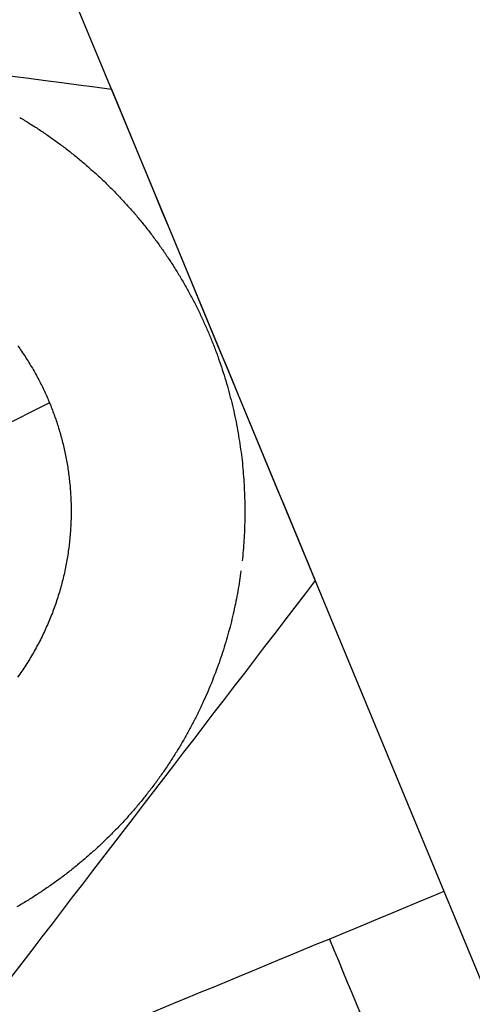
# Model space of a CAD drawing. Units: inches. Extents: x -8844 to 4769, y -2173 to 10338.
# Drawn here: x -1448 to -1442, y 7067 to 7081 of the extents above; entities that cross this region are included whole.
import ezdxf

# ---------------------------------------------------------------- set-up
doc = ezdxf.new("R2010")
doc.units = ezdxf.units.IN
doc.layers.add('Elverdal_Jungle', color=7, linetype='Continuous', true_color=0x4579f7)

msp = doc.modelspace()

# ---------------------------------------------------------------- linework, layer by layer
at = {"layer": 'Elverdal_Jungle'}
for points in [[(-1458.098, 7106.984), (-1203.732, 6492.891), (-949.366, 5878.797), (-695, 5264.703)], [(-1454.4, 7081.12), (-1451.927, 7080.795), (-1449.454, 7080.47), (-1446.981, 7080.145)], [(-1446.981, 7080.145), (-1446.026, 7077.841), (-1445.07, 7075.536), (-1444.115, 7073.232)], [(-1448.27, 7079.748), (-1448.224, 7079.72), (-1448.178, 7079.692), (-1448.133, 7079.664)], [(-1448.133, 7079.664), (-1448.087, 7079.635), (-1448.041, 7079.606), (-1447.996, 7079.577)], [(-1447.996, 7079.577), (-1447.951, 7079.546), (-1447.907, 7079.516), (-1447.862, 7079.485)], [(-1447.862, 7079.485), (-1447.818, 7079.454), (-1447.774, 7079.422), (-1447.73, 7079.391)], [(-1447.73, 7079.391), (-1447.686, 7079.358), (-1447.643, 7079.326), (-1447.599, 7079.293)], [(-1447.599, 7079.293), (-1447.557, 7079.259), (-1447.514, 7079.225), (-1447.471, 7079.191)], [(-1447.471, 7079.191), (-1447.429, 7079.155), (-1447.387, 7079.121), (-1447.345, 7079.085)], [(-1447.345, 7079.085), (-1447.304, 7079.049), (-1447.262, 7079.012), (-1447.221, 7078.976)], [(-1447.221, 7078.976), (-1447.181, 7078.938), (-1447.14, 7078.901), (-1447.099, 7078.864)], [(-1447.099, 7078.864), (-1447.06, 7078.825), (-1447.021, 7078.786), (-1446.981, 7078.748)], [(-1446.981, 7078.748), (-1446.943, 7078.708), (-1446.904, 7078.669), (-1446.866, 7078.629)], [(-1446.866, 7078.629), (-1446.828, 7078.588), (-1446.79, 7078.547), (-1446.753, 7078.506)], [(-1446.753, 7078.506), (-1446.716, 7078.465), (-1446.68, 7078.423), (-1446.643, 7078.382)], [(-1446.643, 7078.382), (-1446.608, 7078.339), (-1446.572, 7078.296), (-1446.537, 7078.254)], [(-1446.537, 7078.254), (-1446.502, 7078.21), (-1446.469, 7078.166), (-1446.434, 7078.123)], [(-1446.434, 7078.123), (-1446.401, 7078.078), (-1446.367, 7078.034), (-1446.334, 7077.99)], [(-1446.334, 7077.99), (-1446.302, 7077.944), (-1446.27, 7077.899), (-1446.238, 7077.854)], [(-1446.238, 7077.854), (-1446.208, 7077.807), (-1446.176, 7077.762), (-1446.146, 7077.716)], [(-1446.146, 7077.716), (-1446.116, 7077.669), (-1446.086, 7077.622), (-1446.057, 7077.576)], [(-1446.057, 7077.576), (-1446.028, 7077.528), (-1446, 7077.48), (-1445.972, 7077.433)], [(-1445.972, 7077.433), (-1445.945, 7077.385), (-1445.918, 7077.336), (-1445.89, 7077.288)], [(-1445.89, 7077.288), (-1445.865, 7077.24), (-1445.839, 7077.191), (-1445.813, 7077.142)], [(-1445.813, 7077.142), (-1445.788, 7077.093), (-1445.764, 7077.044), (-1445.739, 7076.994)], [(-1445.739, 7076.994), (-1445.716, 7076.945), (-1445.693, 7076.895), (-1445.67, 7076.845)], [(-1445.67, 7076.845), (-1445.648, 7076.796), (-1445.626, 7076.746), (-1445.604, 7076.695)], [(-1445.604, 7076.695), (-1445.584, 7076.645), (-1445.564, 7076.594), (-1445.544, 7076.544)], [(-1448.298, 7076.535), (-1448.279, 7076.509), (-1448.261, 7076.483), (-1448.243, 7076.458)], [(-1445.544, 7076.544), (-1445.525, 7076.493), (-1445.505, 7076.442), (-1445.486, 7076.391)], [(-1448.243, 7076.458), (-1448.225, 7076.431), (-1448.207, 7076.405), (-1448.19, 7076.379)], [(-1448.19, 7076.379), (-1448.173, 7076.352), (-1448.156, 7076.325), (-1448.14, 7076.299)], [(-1445.486, 7076.391), (-1445.468, 7076.34), (-1445.451, 7076.289), (-1445.433, 7076.238)], [(-1448.14, 7076.299), (-1448.124, 7076.272), (-1448.108, 7076.246), (-1448.092, 7076.22)], [(-1448.092, 7076.22), (-1448.076, 7076.193), (-1448.061, 7076.166), (-1448.046, 7076.139)], [(-1445.433, 7076.238), (-1445.417, 7076.187), (-1445.4, 7076.135), (-1445.384, 7076.084)], [(-1448.046, 7076.139), (-1448.032, 7076.112), (-1448.017, 7076.086), (-1448.003, 7076.058)], [(-1448.003, 7076.058), (-1447.989, 7076.032), (-1447.975, 7076.005), (-1447.961, 7075.977)], [(-1445.384, 7076.084), (-1445.369, 7076.032), (-1445.354, 7075.981), (-1445.339, 7075.93)], [(-1447.961, 7075.977), (-1447.948, 7075.95), (-1447.935, 7075.923), (-1447.922, 7075.896)], [(-1445.339, 7075.93), (-1445.326, 7075.878), (-1445.312, 7075.826), (-1445.298, 7075.774)], [(-1447.922, 7075.896), (-1447.91, 7075.869), (-1447.897, 7075.842), (-1447.885, 7075.815)], [(-1447.885, 7075.815), (-1447.874, 7075.788), (-1447.862, 7075.761), (-1447.851, 7075.734)], [(-1447.851, 7075.734), (-1448.149, 7075.584), (-1448.447, 7075.436), (-1448.745, 7075.287)], [(-1447.851, 7075.734), (-1447.84, 7075.706), (-1447.829, 7075.679), (-1447.818, 7075.652)], [(-1447.818, 7075.652), (-1447.807, 7075.624), (-1447.797, 7075.596), (-1447.786, 7075.568)], [(-1445.298, 7075.774), (-1445.286, 7075.723), (-1445.273, 7075.671), (-1445.261, 7075.62)], [(-1447.786, 7075.568), (-1447.776, 7075.539), (-1447.766, 7075.511), (-1447.756, 7075.483)], [(-1445.261, 7075.62), (-1445.25, 7075.568), (-1445.239, 7075.517), (-1445.228, 7075.465)], [(-1447.756, 7075.483), (-1447.747, 7075.454), (-1447.738, 7075.426), (-1447.729, 7075.397)], [(-1447.729, 7075.397), (-1447.72, 7075.367), (-1447.711, 7075.338), (-1447.702, 7075.309)], [(-1445.228, 7075.465), (-1445.218, 7075.414), (-1445.209, 7075.362), (-1445.199, 7075.31)], [(-1447.702, 7075.309), (-1447.694, 7075.279), (-1447.686, 7075.25), (-1447.678, 7075.22)], [(-1445.199, 7075.31), (-1445.191, 7075.258), (-1445.183, 7075.207), (-1445.174, 7075.156)], [(-1447.678, 7075.22), (-1447.67, 7075.19), (-1447.662, 7075.16), (-1447.655, 7075.13)], [(-1447.655, 7075.13), (-1447.648, 7075.099), (-1447.641, 7075.068), (-1447.634, 7075.038)], [(-1445.174, 7075.156), (-1445.167, 7075.105), (-1445.16, 7075.053), (-1445.153, 7075.002)], [(-1447.634, 7075.038), (-1447.628, 7075.007), (-1447.622, 7074.976), (-1447.615, 7074.945)], [(-1447.615, 7074.945), (-1447.61, 7074.914), (-1447.604, 7074.883), (-1447.599, 7074.852)], [(-1445.153, 7075.002), (-1445.147, 7074.951), (-1445.141, 7074.899), (-1445.135, 7074.848)], [(-1447.599, 7074.852), (-1447.594, 7074.82), (-1447.589, 7074.789), (-1447.585, 7074.757)], [(-1445.135, 7074.848), (-1445.131, 7074.797), (-1445.127, 7074.746), (-1445.122, 7074.695)], [(-1447.585, 7074.757), (-1447.581, 7074.725), (-1447.577, 7074.693), (-1447.573, 7074.661)], [(-1445.122, 7074.695), (-1445.119, 7074.644), (-1445.116, 7074.594), (-1445.113, 7074.543)], [(-1447.573, 7074.661), (-1447.569, 7074.629), (-1447.566, 7074.597), (-1447.562, 7074.564)], [(-1447.562, 7074.564), (-1447.56, 7074.532), (-1447.557, 7074.5), (-1447.555, 7074.467)], [(-1445.113, 7074.543), (-1445.111, 7074.492), (-1445.109, 7074.442), (-1445.107, 7074.392)], [(-1447.555, 7074.467), (-1447.554, 7074.434), (-1447.552, 7074.402), (-1447.55, 7074.369)], [(-1445.107, 7074.392), (-1445.106, 7074.342), (-1445.105, 7074.292), (-1445.104, 7074.242)], [(-1447.55, 7074.369), (-1447.549, 7074.336), (-1447.548, 7074.304), (-1447.547, 7074.27)], [(-1447.547, 7074.27), (-1447.547, 7074.237), (-1447.547, 7074.204), (-1447.547, 7074.171)], [(-1447.547, 7074.171), (-1447.547, 7074.138), (-1447.548, 7074.105), (-1447.549, 7074.072)], [(-1445.104, 7074.242), (-1445.104, 7074.193), (-1445.105, 7074.143), (-1445.105, 7074.093)], [(-1447.549, 7074.072), (-1447.551, 7074.038), (-1447.552, 7074.005), (-1447.554, 7073.971)], [(-1445.105, 7074.093), (-1445.106, 7074.044), (-1445.108, 7073.995), (-1445.109, 7073.945)], [(-1447.561, 7073.871), (-1447.564, 7073.838), (-1447.567, 7073.804), (-1447.57, 7073.771)], [(-1447.554, 7073.971), (-1447.556, 7073.938), (-1447.559, 7073.905), (-1447.561, 7073.871)], [(-1445.109, 7073.945), (-1445.112, 7073.896), (-1445.114, 7073.848), (-1445.117, 7073.799)], [(-1447.57, 7073.771), (-1447.574, 7073.737), (-1447.578, 7073.703), (-1447.583, 7073.67)], [(-1445.117, 7073.799), (-1445.12, 7073.75), (-1445.124, 7073.702), (-1445.128, 7073.654)], [(-1447.598, 7073.569), (-1447.603, 7073.536), (-1447.609, 7073.503), (-1447.615, 7073.469)], [(-1447.583, 7073.67), (-1447.587, 7073.637), (-1447.592, 7073.603), (-1447.598, 7073.569)], [(-1445.128, 7073.654), (-1445.132, 7073.606), (-1445.137, 7073.558), (-1445.142, 7073.511)], [(-1447.615, 7073.469), (-1447.622, 7073.436), (-1447.629, 7073.402), (-1447.635, 7073.369)], [(-1447.635, 7073.369), (-1447.643, 7073.336), (-1447.651, 7073.302), (-1447.658, 7073.269)], [(-1445.159, 7073.369), (-1445.165, 7073.322), (-1445.172, 7073.275), (-1445.179, 7073.228)], [(-1444.115, 7073.232), (-1445.633, 7071.252), (-1447.151, 7069.273), (-1448.669, 7067.294)], [(-1447.684, 7073.17), (-1447.693, 7073.136), (-1447.703, 7073.103), (-1447.712, 7073.071)], [(-1447.658, 7073.269), (-1447.667, 7073.236), (-1447.675, 7073.203), (-1447.684, 7073.17)], [(-1445.179, 7073.228), (-1445.187, 7073.181), (-1445.194, 7073.133), (-1445.202, 7073.086)], [(-1447.712, 7073.071), (-1447.722, 7073.038), (-1447.732, 7073.005), (-1447.743, 7072.972)], [(-1445.202, 7073.086), (-1445.211, 7073.038), (-1445.22, 7072.99), (-1445.229, 7072.943)], [(-1447.776, 7072.874), (-1447.788, 7072.842), (-1447.799, 7072.81), (-1447.811, 7072.777)], [(-1447.743, 7072.972), (-1447.754, 7072.939), (-1447.765, 7072.906), (-1447.776, 7072.874)], [(-1445.229, 7072.943), (-1445.239, 7072.895), (-1445.25, 7072.847), (-1445.26, 7072.799)], [(-1447.811, 7072.777), (-1447.824, 7072.745), (-1447.837, 7072.714), (-1447.85, 7072.682)], [(-1445.26, 7072.799), (-1445.271, 7072.752), (-1445.282, 7072.703), (-1445.294, 7072.656)], [(-1447.85, 7072.682), (-1447.863, 7072.65), (-1447.877, 7072.618), (-1447.891, 7072.587)], [(-1445.294, 7072.656), (-1445.306, 7072.608), (-1445.319, 7072.559), (-1445.332, 7072.512)], [(-1447.934, 7072.493), (-1447.948, 7072.462), (-1447.964, 7072.431), (-1447.979, 7072.401)], [(-1447.891, 7072.587), (-1447.905, 7072.556), (-1447.919, 7072.524), (-1447.934, 7072.493)], [(-1445.332, 7072.512), (-1445.345, 7072.464), (-1445.359, 7072.415), (-1445.372, 7072.367)], [(-1447.979, 7072.401), (-1447.995, 7072.37), (-1448.011, 7072.34), (-1448.027, 7072.309)], [(-1445.372, 7072.367), (-1445.387, 7072.319), (-1445.402, 7072.271), (-1445.417, 7072.223)], [(-1448.077, 7072.219), (-1448.094, 7072.19), (-1448.112, 7072.161), (-1448.129, 7072.131)], [(-1448.027, 7072.309), (-1448.044, 7072.279), (-1448.06, 7072.249), (-1448.077, 7072.219)], [(-1445.417, 7072.223), (-1445.434, 7072.174), (-1445.45, 7072.126), (-1445.466, 7072.078)], [(-1448.184, 7072.043), (-1448.202, 7072.015), (-1448.221, 7071.987), (-1448.24, 7071.959)], [(-1448.129, 7072.131), (-1448.147, 7072.102), (-1448.165, 7072.073), (-1448.184, 7072.043)], [(-1445.466, 7072.078), (-1445.483, 7072.03), (-1445.501, 7071.982), (-1445.519, 7071.934)], [(-1448.24, 7071.959), (-1448.26, 7071.931), (-1448.279, 7071.903), (-1448.299, 7071.875)], [(-1445.519, 7071.934), (-1445.538, 7071.886), (-1445.557, 7071.838), (-1445.575, 7071.79)], [(-1445.575, 7071.79), (-1445.595, 7071.743), (-1445.615, 7071.694), (-1445.635, 7071.647)], [(-1445.635, 7071.647), (-1445.657, 7071.599), (-1445.678, 7071.551), (-1445.699, 7071.504)], [(-1445.699, 7071.504), (-1445.722, 7071.456), (-1445.745, 7071.409), (-1445.767, 7071.362)], [(-1445.767, 7071.362), (-1445.791, 7071.315), (-1445.815, 7071.268), (-1445.839, 7071.221)], [(-1445.839, 7071.221), (-1445.864, 7071.174), (-1445.889, 7071.128), (-1445.914, 7071.081)], [(-1445.914, 7071.081), (-1445.941, 7071.034), (-1445.968, 7070.988), (-1445.994, 7070.942)], [(-1445.994, 7070.942), (-1446.022, 7070.896), (-1446.049, 7070.85), (-1446.078, 7070.805)], [(-1446.078, 7070.805), (-1446.107, 7070.759), (-1446.136, 7070.714), (-1446.165, 7070.669)], [(-1446.165, 7070.669), (-1446.195, 7070.624), (-1446.225, 7070.579), (-1446.255, 7070.534)], [(-1446.255, 7070.534), (-1446.287, 7070.49), (-1446.318, 7070.446), (-1446.35, 7070.402)], [(-1446.35, 7070.402), (-1446.383, 7070.358), (-1446.416, 7070.315), (-1446.449, 7070.271)], [(-1446.449, 7070.271), (-1446.483, 7070.229), (-1446.517, 7070.186), (-1446.55, 7070.143)], [(-1446.55, 7070.143), (-1446.585, 7070.101), (-1446.621, 7070.058), (-1446.656, 7070.016)], [(-1446.656, 7070.016), (-1446.692, 7069.975), (-1446.729, 7069.934), (-1446.765, 7069.893)], [(-1446.765, 7069.893), (-1446.803, 7069.852), (-1446.84, 7069.812), (-1446.877, 7069.772)], [(-1446.877, 7069.772), (-1446.916, 7069.732), (-1446.955, 7069.693), (-1446.993, 7069.654)], [(-1446.993, 7069.654), (-1447.033, 7069.614), (-1447.073, 7069.576), (-1447.113, 7069.537)], [(-1447.235, 7069.425), (-1447.276, 7069.388), (-1447.318, 7069.352), (-1447.36, 7069.315)], [(-1447.113, 7069.537), (-1447.154, 7069.5), (-1447.194, 7069.462), (-1447.235, 7069.425)], [(-1447.36, 7069.315), (-1447.402, 7069.28), (-1447.445, 7069.244), (-1447.488, 7069.209)], [(-1447.488, 7069.209), (-1447.531, 7069.175), (-1447.575, 7069.14), (-1447.618, 7069.106)], [(-1447.751, 7069.006), (-1447.797, 7068.974), (-1447.842, 7068.942), (-1447.888, 7068.91)], [(-1447.618, 7069.106), (-1447.663, 7069.073), (-1447.707, 7069.039), (-1447.751, 7069.006)], [(-1442.306, 7068.858), (-1444.224, 7068.063), (-1446.141, 7067.268), (-1448.06, 7066.473)], [(-1447.888, 7068.91), (-1447.934, 7068.879), (-1447.98, 7068.849), (-1448.026, 7068.818)], [(-1448.166, 7068.728), (-1448.213, 7068.7), (-1448.261, 7068.672), (-1448.308, 7068.644)], [(-1448.026, 7068.818), (-1448.072, 7068.788), (-1448.119, 7068.758), (-1448.166, 7068.728)], [(-1443.915, 7068.191), (-1443.245, 7066.576), (-1442.576, 7064.961), (-1441.906, 7063.347)]]:
    msp.add_open_spline(points, degree=3, dxfattribs=at)

doc.saveas('drawing.dxf')
